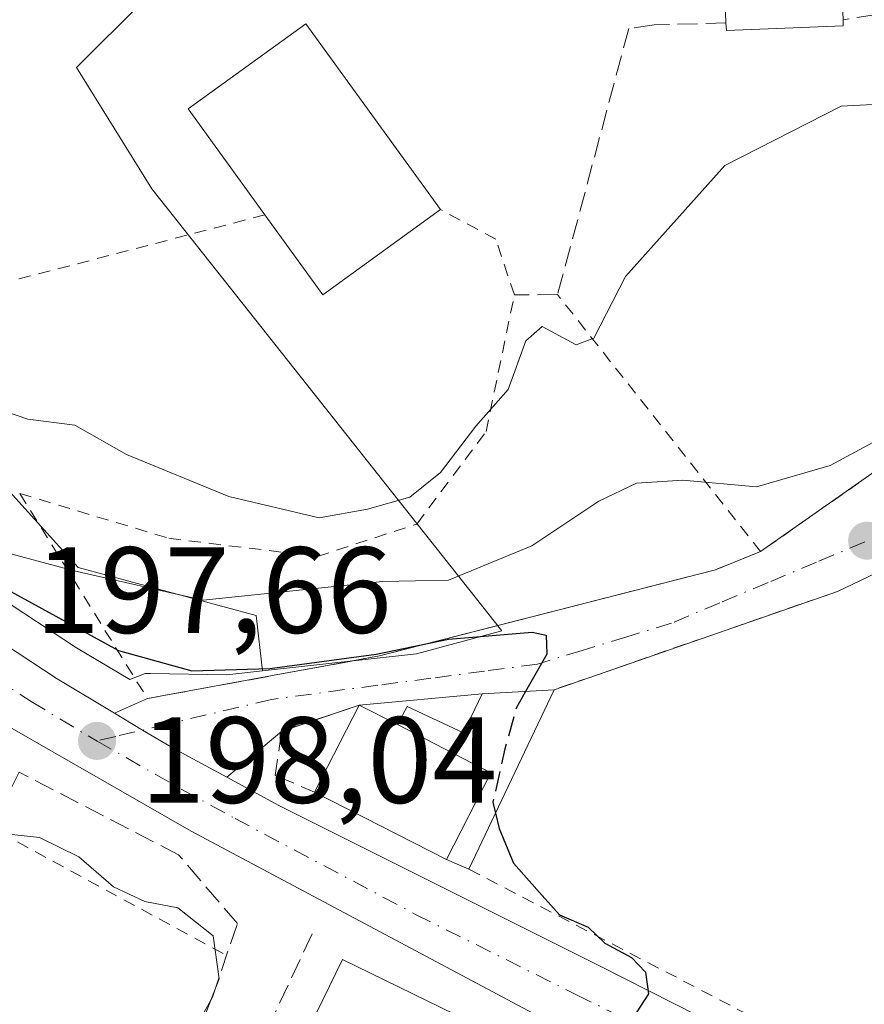
# Model space of a CAD drawing. Units: metres. Extents: x 616891 to 620320, y 4775703 to 4778076.
# Drawn here: x 617964 to 618033, y 4776384 to 4776464 of the extents above; entities that cross this region are included whole.
import ezdxf

# ---------------------------------------------------------------- set-up
doc = ezdxf.new("R2010")
doc.units = ezdxf.units.M
doc.header["$MEASUREMENT"] = 0
for name, pattern in [('DGN Style 2', [1.6480167562047852, 0.988810053722871, -0.6592067024819142]), ('DGN Style 3', [2.307223458686699, 1.648016756204785, -0.6592067024819142]), ('DGN Style 4', [2.6384748266838614, 1.318413404963828, -0.6592067024819142, 0.001648016756204785, -0.6592067024819142])]:
    doc.linetypes.add(name, pattern=pattern)
for name, color, linetype, lineweight in [('Alambrada', 7, 'DGN Style 2', 0), ('Arbolado forestal CxS', 92, 'Continuous', 0), ('Carretera de calzada única Cxs', 7, 'Continuous', 13), ('Carretera de calzada única eje', 7, 'DGN Style 4', 0), ('Curva de nivel maestra', 30, 'Continuous', 30), ('Curva de nivel maestra oculto', 30, 'DGN Style 3', 30), ('Curva de nivel normal', 30, 'Continuous', 0), ('Edificación Cxs', 1, 'Continuous', 13), ('Edificación ligera Cxs', 1, 'Continuous', 0), ('Muro lineal', 1, 'DGN Style 3', 13), ('Núcleo urbano CxS', 7, 'Continuous', 0), ('Obra de contención lineal', 1, 'DGN Style 3', 13), ('Punto de cota en terreno', 7, 'Continuous', 0), ('Rótulo de punto de cota en terreno', 7, 'Continuous', 0), ('Tendido', 6, 'Continuous', 0), ('Vegetación y arbolados urbanos CxS', 151, 'Continuous', 0), ('Vía urbana Cxs', 4, 'Continuous', 0), ('Vía urbana eje', 4, 'DGN Style 4', 0)]:
    doc.layers.add(name, color=color, linetype=linetype, lineweight=lineweight)
doc.styles.add('Style-Arial', font='txt')

# ---------------------------------------------------------------- blocks, each defined once
blk = doc.blocks.new('5PATER')
at = {"layer": 'Vegetación y arbolados urbanos CxS', "linetype": 'Continuous', "lineweight": 0}
h = blk.add_hatch(color=51, dxfattribs=at)
edge = h.paths.add_edge_path()
edge.add_ellipse((0, 0), major_axis=(-0.1095731443231308, -0.1110710700762829), ratio=0.9994222409660322, start_angle=0, end_angle=360)
blk = doc.blocks.new('*U34')
at = {"layer": 'Carretera de calzada única Cxs', "color": 7, "linetype": 'Continuous', "lineweight": 13}
for points in [[(617846.7600999996, 4776549.8101, 190.8181000000041), (617879.1700999998, 4776505.6801, 192.5700999999972), (617893.5800999999, 4776485.5601, 193.6009999999951), (617905.2600999996, 4776469.3201, 198.0850000000064), (617915.6401000004, 4776455.3101, 197.2660999999935), (617924.9200999998, 4776443.640100001, 196.4440000000031), (617930.8701, 4776437.290100001, 198.7039999999979), (617935.8000999996, 4776432.590100001, 199.2773000000016), (617942.4401000004, 4776426.940099999, 198.7130999999936), (617951.9600999998, 4776420.4901, 199.7201000000059), (617967.1201, 4776410.520099999, 202.716499999995), (617971.8245000001, 4776407.704500001, 198.7762999999977), (617974.1114999996, 4776406.335700001, 198.7207999999955), (617976.4600999998, 4776404.9301, 198.7829999999958), (617977.8517000005, 4776404.178099999, 198.7421000000031), (617980.9883000003, 4776402.483100001, 198.6647999999986), (617985.2500999998, 4776400.1801, 199.6395000000048), (618011.4401000004, 4776387.0601, 200.224000000002), (618035.6700999998, 4776374.770099999, 202.8954999999987)], [(618044.5500999996, 4776365.4901, 202.1322999999975), (618025.6201, 4776373.5001, 203.0795999999973), (618007.6700999998, 4776382.300100001, 201.7324999999983), (617978.0701000001, 4776398.0601, 198.3859999999986), (617962.8901000004, 4776406.790100001, 198.3271999999997), (617960.8623000003, 4776408.107200001, 198.4391999999934), (617954.0869000005, 4776412.508099999, 197.5071000000025), (617952.9600999998, 4776413.2401, 197.4780000000028), (617934.8901000004, 4776426.630100001, 198.0302999999985), (617925.6700999998, 4776434.2601, 198.4575999999943), (617918.1401000004, 4776442.720100001, 196.3699999999953), (617906.0000999998, 4776458.130100001, 196.0050999999949), (617901.2600999996, 4776464.5701, 194.0748000000021), (617889.5701000001, 4776480.720100001, 192.9986000000063), (617885.1201, 4776486.7601, 192.7259000000049), (617874.7801000001, 4776500.710100001, 192.5387000000046), (617854.1001000004, 4776528.840100001, 191.1016999999993)]]:
    blk.add_polyline3d(points, dxfattribs=at)
blk = doc.blocks.new('*U40')
at = {"layer": 'Vía urbana Cxs', "color": 4, "linetype": 'Continuous', "lineweight": 0}
blk.add_polyline3d([(618035.9501, 4776420.100099999, 202.3564000000042), (618030.8800999997, 4776417.670100001, 201.8368000000046), (618011.9700999996, 4776411.1055, 200.7252000000008), (618007.7200999996, 4776409.630100001, 200.7728000000061), (618001.8400999998, 4776409.290100001, 201.1542999999947), (617991.8000999996, 4776408.380100001, 202.245299999995), (617985.4600999998, 4776406.2301, 199.9091999999946), (617980.9883000003, 4776402.483100001, 198.6647999999986), (617977.8517000005, 4776404.178099999, 198.7421000000031), (617976.4600999998, 4776404.9301, 198.7829999999958), (617974.1114999996, 4776406.335700001, 198.7207999999955), (617971.8245000001, 4776407.704500001, 198.7762999999977), (617974.5100999996, 4776408.9101, 200.5341000000044), (617986.4956999999, 4776411.112299999, 201.864499999996), (617989.0617000004, 4776411.583799999, 201.9222000000009), (617993.4501, 4776412.390100001, 201.8494999999966), (618020.9001000002, 4776419.440099999, 202.7658999999985), (618024.6001000004, 4776420.9301, 203.523199999996), (618033.9600999998, 4776427.4901, 204.8156000000017)], dxfattribs=at)

msp = doc.modelspace()

# ---------------------------------------------------------------- linework, layer by layer
at = {"layer": 'Alambrada', "color": 7, "linetype": 'DGN Style 2', "lineweight": 0, "extrusion": (-0.2281380377610475, -0.05947342573355383, 0.971810654066961), "elevation": -424835.0861298278, "flags": 128}
msp.add_lwpolyline([(-4466083.596363906, 1752134.885409457), (-4466083.596363906, 1752101.31394178)], dxfattribs=at)
at = {"layer": 'Alambrada', "color": 7, "linetype": 'DGN Style 2', "lineweight": 0, "extrusion": (0.2469725055902295, -0.3967173293820779, 0.8840927225412705), "elevation": -1742084.182962911, "flags": 128}
msp.add_lwpolyline([(3048935.899393696, 3296248.548702425), (3048935.899393696, 3296226.204720897)], dxfattribs=at)
at = {"layer": 'Alambrada', "color": 7, "linetype": 'DGN Style 2', "lineweight": 0, "extrusion": (-0.04096164807431198, -0.01421984673935686, 0.9990595274285439), "elevation": -93033.84366366579, "flags": 128}
msp.add_lwpolyline([(-4309572.73374445, 2148268.029189643), (-4309572.733744449, 2148243.490255354)], dxfattribs=at)
at = {"layer": 'Alambrada', "color": 7, "linetype": 'DGN Style 2', "lineweight": 0, "extrusion": (0.2425119009230458, -0.1315895212295769, 0.9611826963763245), "elevation": -478466.1821850117, "flags": 128}
msp.add_lwpolyline([(4492909.102807404, 1667541.028326468), (4492909.102807404, 1667519.08298015)], dxfattribs=at)
at = {"layer": 'Alambrada', "color": 7, "linetype": 'DGN Style 2', "lineweight": 0, "extrusion": (-0.05459344602993104, 0.02847411540854398, 0.9981025901190108), "elevation": 102465.4311948247, "flags": 128}
msp.add_lwpolyline([(-4520770.898246092, -1657710.809546799), (-4520770.898246092, -1657668.107305423)], dxfattribs=at)
at = {"layer": 'Alambrada', "color": 7, "linetype": 'DGN Style 2', "lineweight": 0}
for points in [[(617964.0701000001, 4776425.6801, 210.9756999999954), (617976.2600999996, 4776422.0101, 210.9055999999982), (617988.3901000004, 4776420.520099999, 211.300900000002), (617996.5100999996, 4776423.1801, 211.7097000000067), (618002.1700999998, 4776430.7301, 213.0016999999934), (618004.4801000003, 4776441.9101, 211.8850999999995), (618002.9600999998, 4776446.470100001, 212.7623000000021), (617998.4501, 4776448.880100001, 218.380799999999)], [(618050.2901, 4776440.4001, 209.0347000000038), (618045.7301000003, 4776434.700099999, 206.7019), (618033.9600999998, 4776427.4901, 204.8156000000017), (618024.6001000004, 4776420.9301, 203.523199999996), (618008.0100999996, 4776441.940099999, 211.7044000000024)]]:
    msp.add_polyline3d(points, dxfattribs=at)
at = {"layer": 'Arbolado forestal CxS', "color": 92, "linetype": 'Continuous', "lineweight": 0}
for points in [[(617923.7096999995, 4776562.8311, 210.1839999999939), (617927.2188999997, 4776508.448899999, 210.2740000000049), (617939.4987000005, 4776470.7325, 212.0951000000059), (617951.7783000004, 4776442.663899999, 209.3077000000048), (617959.3909, 4776430.064099999, 208.4109000000026), (617968.8367, 4776419.634299999, 205.2649999999994), (617983.3986999998, 4776415.6985, 206.5329000000056), (617983.9005000005, 4776411.1819, 202.4918999999936), (617980.9911000002, 4776410.862700001, 202.0037000000011), (617974.7562999995, 4776410.962300001, 200.3315000000002), (617974.3230999997, 4776410.9691, 200.1873000000051), (617973.0571, 4776410.463099999, 199.5865000000049), (617968.7153000003, 4776413.061699999, 199.5380000000005), (617953.6256999997, 4776422.985300001, 200.1386000000057), (617944.2588999998, 4776429.331499999, 198.8141999999934), (617937.8086999999, 4776434.819900001, 197.7584000000061), (617933.0012999997, 4776439.403100001, 197.2798000000039), (617927.1924999999, 4776445.602499999, 197.2130999999936), (617920.4341000002, 4776454.101500001, 197.5246000000043), (617920.4565000003, 4776455.451900001, 198.2973999999958), (617899.1481, 4776486.022700001, 194.8157999999967), (617899.0513000004, 4776486.158500001, 194.781799999997), (617898.3460999997, 4776487.126900001, 194.4860999999946), (617869.5393000003, 4776526.674900001, 191.6306999999942)], [(618044.6595000001, 4776503.256100001, 215.5215000000026), (618027.0708999997, 4776509.834100001, 215.5647999999928), (618014.1155000003, 4776499.0781, 215.0926000000036), (618002.4625000004, 4776498.6765, 215.2752000000037), (617993.2846999997, 4776504.7147, 215.6362999999983), (617987.1964999996, 4776508.720100001, 215.6440000000002), (617973.1350999996, 4776495.4615, 215.4922999999981), (617969.9194999998, 4776489.436100001, 215.1168000000035), (617972.7335000001, 4776480.597100001, 214.9866000000038), (617979.5617000004, 4776471.356500001, 214.8705999999947), (617968.7156999996, 4776460.506100001, 213.8558000000048), (617974.8761, 4776450.5941, 213.4937999999966), (618003.4455000004, 4776414.434699999, 202.965400000001), (617996.4867000004, 4776412.5625, 202.4195000000036), (617983.9005000005, 4776411.1819, 202.4918999999936), (617983.3986999998, 4776415.6985, 206.5329000000056), (617968.8367, 4776419.634299999, 205.2649999999994), (617959.3909, 4776430.064099999, 208.4109000000026), (617951.7783000004, 4776442.663899999, 209.3077000000048), (617939.4987000005, 4776470.7325, 212.0951000000059), (617927.2188999997, 4776508.448899999, 210.2740000000049), (617923.7096999995, 4776562.8311, 210.1839999999939)], [(617923.7096999995, 4776562.8311, 210.1839999999939), (617927.2188999997, 4776508.448899999, 210.2740000000049), (617939.4987000005, 4776470.7325, 212.0951000000059), (617951.7783000004, 4776442.663899999, 209.3077000000048), (617959.3909, 4776430.064099999, 208.4109000000026), (617968.8367, 4776419.634299999, 205.2649999999994), (617983.3986999998, 4776415.6985, 206.5329000000056), (617983.9005000005, 4776411.1819, 202.4918999999936)], [(617923.7096999995, 4776562.8311, 210.1839999999939), (617927.2188999997, 4776508.448899999, 210.2740000000049), (617939.4987000005, 4776470.7325, 212.0951000000059), (617951.7783000004, 4776442.663899999, 209.3077000000048), (617959.3909, 4776430.064099999, 208.4109000000026), (617968.8367, 4776419.634299999, 205.2649999999994), (617983.3986999998, 4776415.6985, 206.5329000000056), (617983.9005000005, 4776411.1819, 202.4918999999936)], [(618151.8517000005, 4776500.3069, 221.2026000000042), (618140.8866999998, 4776513.241900001, 224.0063999999984), (618127.1283, 4776496.8705, 220.7869999999967), (618115.7461000001, 4776506.829100001, 220.368100000007), (618102.1057000002, 4776518.763499999, 220.269100000005), (618085.6312999995, 4776505.103499999, 218.853099999993), (618067.1503, 4776468.141100001, 213.8551000000007), (618052.3063000003, 4776469.124100001, 212.9066000000021), (618035.4105000002, 4776476.1775, 213.0584999999992), (618044.6595000001, 4776503.256100001, 215.5215000000026), (618027.0708999997, 4776509.834100001, 215.5647999999928), (618014.1155000003, 4776499.0781, 215.0926000000036), (618002.4625000004, 4776498.6765, 215.2752000000037), (617993.2846999997, 4776504.7147, 215.6362999999983), (617987.1964999996, 4776508.720100001, 215.6440000000002), (617973.1350999996, 4776495.4615, 215.4922999999981), (617969.9194999998, 4776489.436100001, 215.1168000000035), (617972.7335000001, 4776480.597100001, 214.9866000000038), (617979.5617000004, 4776471.356500001, 214.8705999999947), (617968.7156999996, 4776460.506100001, 213.8558000000048), (617974.8761, 4776450.5941, 213.4937999999966), (618003.4455000004, 4776414.434699999, 202.965400000001), (617996.4867000004, 4776412.5625, 202.4195000000036), (617983.9005000005, 4776411.1819, 202.4918999999936)], [(617920.4341000002, 4776454.101500001, 197.5246000000043), (617927.1924999999, 4776445.602499999, 197.2130999999936), (617933.0012999997, 4776439.403100001, 197.2798000000039), (617937.8086999999, 4776434.819900001, 197.7584000000061), (617944.2588999998, 4776429.331499999, 198.8141999999934), (617953.6256999997, 4776422.985300001, 200.1386000000057), (617968.7153000003, 4776413.061699999, 199.5380000000005), (617973.0571, 4776410.463099999, 199.5865000000049), (617974.3230999997, 4776410.9691, 200.1873000000051), (617974.7562999995, 4776410.962300001, 200.3315000000002), (617980.9911000002, 4776410.862700001, 202.0037000000011), (617983.9005000005, 4776411.1819, 202.4918999999936)]]:
    msp.add_polyline3d(points, dxfattribs=at)
at = {"layer": 'Carretera de calzada única Cxs', "color": 7, "linetype": 'Continuous', "lineweight": 13}
for points in [[(617846.7600999996, 4776549.8101, 190.8181000000041), (617879.1700999998, 4776505.6801, 192.5700999999972), (617893.5800999999, 4776485.5601, 193.6009999999951), (617905.2600999996, 4776469.3201, 198.0850000000064), (617915.6401000004, 4776455.3101, 197.2660999999935), (617924.9200999998, 4776443.640100001, 196.4440000000031), (617930.8701, 4776437.290100001, 198.7039999999979), (617935.8000999996, 4776432.590100001, 199.2773000000016), (617942.4401000004, 4776426.940099999, 198.7130999999936), (617951.9600999998, 4776420.4901, 199.7201000000059), (617967.1201, 4776410.520099999, 202.716499999995), (617971.8245000001, 4776407.704500001, 198.7762999999977)], [(618143.4200999998, 4776349.920100001, 212.8849999999948), (618129.4200999998, 4776348.590100001, 210.9511999999959), (618114.2801000001, 4776348.2301, 206.9765000000043), (618106.8201000001, 4776348.4301, 208.3506999999954), (618087.0701000001, 4776350.970100001, 204.8610000000044), (618076.1201, 4776353.5801, 209.7695999999996), (618064.3701, 4776357.4801, 212.5718000000052), (618044.5500999996, 4776365.4901, 202.1322999999975), (618025.6201, 4776373.5001, 203.0795999999973), (618007.6700999998, 4776382.300100001, 201.7324999999983), (617978.0701000001, 4776398.0601, 198.3859999999986), (617962.8901000004, 4776406.790100001, 198.3271999999997), (617960.8623000003, 4776408.107100001, 198.4391000000032)], [(617971.8245000001, 4776407.704500001, 198.7762999999977), (617974.1114999996, 4776406.335700001, 198.7207999999955), (617976.4600999998, 4776404.9301, 198.7829999999958), (617977.8517000005, 4776404.178099999, 198.7421000000031), (617980.9883000003, 4776402.483100001, 198.6647999999986)], [(617980.9883000003, 4776402.483100001, 198.6647999999986), (617985.2500999998, 4776400.1801, 199.6395000000048), (618011.4401000004, 4776387.0601, 200.224000000002), (618035.6700999998, 4776374.770099999, 202.8954999999987), (618060.5828, 4776364.7871, 203.002800000002)]]:
    msp.add_polyline3d(points, dxfattribs=at)
at = {"layer": 'Carretera de calzada única eje', "color": 7, "linetype": 'DGN Style 4', "lineweight": 0}
for points in [[(617961.7801000001, 4776410.7501, 199.7032000000036), (617965.0100999996, 4776408.6601, 199.4124000000011), (617969.6700999998, 4776405.850099999, 198.3334999999934), (617970.3901000004, 4776405.440099999, 198.3589999999967)], [(617970.3901000004, 4776405.440099999, 198.3589999999967), (617977.2600999996, 4776401.5001, 198.3794999999955), (617981.6601, 4776399.110099999, 198.652900000001), (617996.4600999998, 4776391.2401, 199.9274000000005), (618009.5701000001, 4776384.6801, 200.5681000000041), (618018.5301000001, 4776380.270099999, 201.027900000001), (618030.6401000004, 4776374.140100001, 201.8065999999963), (618040.1001000004, 4776370.130100001, 201.6594000000041), (618054.0500999996, 4776364.540100001, 202.3266000000003), (618061.2301000003, 4776361.640100001, 205.0727999999945)]]:
    msp.add_polyline3d(points, dxfattribs=at)
at = {"layer": 'Curva de nivel maestra', "color": 30, "linetype": 'Continuous', "lineweight": 30, "elevation": 200, "flags": 128}
for points in [[(617899, 4776528.020099999), (617900.6399999997, 4776508.870100001), (617904.3700000001, 4776495.5701), (617906.6299999999, 4776490.870100001), (617908.9100000003, 4776484.940099999), (617910.3200000003, 4776479.340100001), (617912.1900000004, 4776473.270099999), (617913.9800000006, 4776466.2401), (617916.6600000003, 4776461.1601), (617922.2800000003, 4776456.3301), (617929.2100000001, 4776450.6801), (617937.0499999998, 4776441.1801), (617941.4900000002, 4776435.370100001), (617953.6100000005, 4776422.9801), (617972.1399999997, 4776412.850099999), (617978.1200000001, 4776411.170100001), (617984.5099999999, 4776411.380100001), (617993.1799999997, 4776412.540100001), (617999.1100000005, 4776413.7601), (618005.9299999997, 4776414.340100001), (618007.0700000003, 4776414.090100001), (618007.1200000001, 4776412.540100001), (618005.3912000004, 4776409.4954)], [(618002.9340000004, 4776399.527899999), (618003.2300000006, 4776398.280099999), (618004.4100000003, 4776395.460100001), (618006.75, 4776392.800100001), (618008.1799999997, 4776391.220100001), (618010.5099999999, 4776390.220100001), (618011.8799999999, 4776388.920100001), (618014.04, 4776387.7501), (618015.2000000002, 4776386.540100001), (618015.4500000002, 4776384.780099999), (618012.5300000003, 4776380.280099999), (618012.4500000002, 4776377.940099999), (618013.7000000002, 4776376.5701), (618015.1089000005, 4776375.5186)]]:
    msp.add_lwpolyline(points, dxfattribs=at)
at = {"layer": 'Curva de nivel maestra oculto', "color": 30, "linetype": 'DGN Style 3', "lineweight": 30, "elevation": 200, "flags": 128}
msp.add_lwpolyline([(618005.3912000004, 4776409.4954), (618004.6500000004, 4776408.190099999), (618003.7100000001, 4776404.790100001), (618002.7199999997, 4776400.4301), (618002.9340000004, 4776399.527899999)], dxfattribs=at)
at = {"layer": 'Curva de nivel normal', "color": 30, "linetype": 'Continuous', "lineweight": 0, "flags": 128}
for points, elevation in [([(617962, 4776432.689999999), (617964.7300000006, 4776431.74), (617968.5599999996, 4776431.26), (617972.7999999998, 4776428.850000001), (617981.1500000004, 4776425.42), (617988.5300000003, 4776423.689999999), (617992.4900000002, 4776424.380000001), (617995.9299999997, 4776425.369999999), (617998.4400000004, 4776427.390000001), (618001.3200000003, 4776431.17), (618003.9800000006, 4776434.17), (618005.4100000003, 4776438.16), (618006.75, 4776439.34), (618009.5199999996, 4776437.84), (618010.9600000001, 4776438.369999999), (618013.5499999998, 4776443.42), (618021.6699999999, 4776452.49), (618031.1799999997, 4776457.33), (618036.8600000005, 4776457.640000001)], 210), ([(618034.7599999999, 4776430.380000001), (618030.2699999996, 4776427.960000001), (618024.2599999999, 4776426.210000001), (618018.25, 4776426.77), (618014.4500000002, 4776426.52), (618011.3700000001, 4776425.060000001), (618005.9199999999, 4776421.390000001), (617999.0999999996, 4776418.59), (617993.7100000001, 4776418.49), (617979.0599999996, 4776416.949999999), (617968.5199999996, 4776419.359999999), (617963.3399999999, 4776420.75)], 205), ([(617962.3942999998, 4776397.9069), (617965.6900000004, 4776397.539999999), (617968.9000000004, 4776395.970000001), (617971.7300000006, 4776393.52), (617974.2800000003, 4776392.33), (617977, 4776391.800000001), (617979.8700000001, 4776389.52), (617980.3700000001, 4776386), (617979.29, 4776383.279999999)], 195)]:
    msp.add_lwpolyline(points, dxfattribs=dict(at, elevation=elevation))
at = {"layer": 'Edificación Cxs', "color": 1, "linetype": 'Continuous', "lineweight": 13, "flags": 128}
for points, elevation in [([(617998.4501, 4776448.880100001), (617988.8400999998, 4776441.9101), (617984.1001000004, 4776448.450099999), (617977.8300999999, 4776457.110099999), (617987.4401000004, 4776464.0701)], 228.7955999999977), ([(618002.5701000001, 4776402.850099999), (617998.9301000005, 4776395.7501), (617988.1501000002, 4776401.270099999), (617991.8000999996, 4776408.380100001), (617994.9200999998, 4776406.780099999)], 202.5822999999946), ([(618049.0100999996, 4776358.970100001), (618043.6700999998, 4776348.020099999), (618030.4301000005, 4776354.4901), (617985.0900999998, 4776376.630100001), (617990.4301000005, 4776387.5701), (618037.5701000001, 4776364.550100001)], 204.5363999999972)]:
    msp.add_lwpolyline(points, close=True, dxfattribs=dict(at, elevation=elevation))
at = {"layer": 'Edificación Cxs', "color": 1, "linetype": 'Continuous', "lineweight": 13, "extrusion": (0.4863402098546463, -0.5885687100618346, 0.6458018843381358), "elevation": -2510569.829393129, "flags": 128}
msp.add_lwpolyline([(3518920.775176904, 2123822.437491904), (3518908.927269886, 2123823.596357883), (3518909.439184377, 2123836.078266532)], dxfattribs=at)
at = {"layer": 'Edificación Cxs', "color": 1, "linetype": 'Continuous', "lineweight": 13, "extrusion": (-0.05144227221150739, -0.1002067275505893, 0.9936359013156275), "elevation": -510218.1974293037, "flags": 128}
msp.add_lwpolyline([(-1631595.347726432, 4502609.521100391), (-1631595.347726432, 4502617.564447705)], dxfattribs=at)
at = {"layer": 'Edificación Cxs', "color": 1, "linetype": 'Continuous', "lineweight": 13, "extrusion": (-0.08487926890472659, 0.04352783024773298, 0.9954400221530797), "elevation": 155653.3240471505, "flags": 128}
msp.add_lwpolyline([(-4532131.531990874, -1622204.283939182), (-4532131.531990874, -1622200.761539999)], dxfattribs=at)
at = {"layer": 'Edificación Cxs', "color": 1, "linetype": 'Continuous', "lineweight": 13, "extrusion": (-0.03329021773184242, -0.0645477879100985, 0.9973591852884696), "elevation": -328677.6309412302, "flags": 128}
msp.add_lwpolyline([(-1640121.164019126, 4516398.195712821), (-1640121.183386597, 4516406.195511935), (-1640129.783805855, 4516406.181742918)], dxfattribs=at)
at = {"layer": 'Edificación Cxs', "color": 1, "linetype": 'Continuous', "lineweight": 13, "extrusion": (-0.0485804553427993, 0.0248760773142923, 0.998509449197222), "elevation": 88997.02074432414, "flags": 128}
msp.add_lwpolyline([(-4533105.139375127, -1624474.193593749), (-4533105.139375128, -1624486.322775254)], dxfattribs=at)
at = {"layer": 'Edificación Cxs', "color": 1, "linetype": 'Continuous', "lineweight": 13}
for points in [[(617984.1001000004, 4776448.450099999, 228.7955999999977), (617977.8300999999, 4776457.110099999, 221.3901000000042), (617987.4401000004, 4776464.0701, 224.0246999999945), (617998.4501, 4776448.880100001, 218.380799999999)], [(618030.4301000005, 4776354.4901, 202.8494999999966), (617985.0900999998, 4776376.630100001, 199.9882999999973), (617990.4301000005, 4776387.5701, 201.1349999999948), (618037.5701000001, 4776364.550100001, 204.5363999999972), (618049.0100999996, 4776358.970100001, 203.7667999999976)]]:
    msp.add_polyline3d(points, dxfattribs=at)
at = {"layer": 'Edificación ligera Cxs', "color": 1, "linetype": 'Continuous', "lineweight": 0, "flags": 128}
for points, elevation in [([(618031.3501000004, 4776463.920100001), (618021.8000999996, 4776463.540100001), (618021.7600999996, 4776464.1501), (618021.6801000005, 4776466.550100001), (618025.8901000004, 4776466.710100001), (618025.7600999996, 4776469.870100001), (618031.1001000004, 4776470.040100001), (618031.3400999998, 4776464.4101)], 213.5185000000056), ([(617998.9301000005, 4776395.7501), (618002.5701000001, 4776402.850099999), (617994.9200999998, 4776406.780099999), (617995.7301000003, 4776408.2601), (618000.3201000001, 4776406.100099999), (618001.8400999998, 4776409.290100001), (618007.7200999996, 4776409.630100001), (618000.7701000003, 4776394.960100001)], 202.5822999999946)]:
    msp.add_lwpolyline(points, close=True, dxfattribs=dict(at, elevation=elevation))
at = {"layer": 'Edificación ligera Cxs', "color": 1, "linetype": 'Continuous', "lineweight": 0, "extrusion": (0.0001189745417505908, -0.2354740929157187, 0.9718806189088133), "elevation": -1124453.761124733, "flags": 128}
msp.add_lwpolyline([(620444.6047846326, 4641898.599305218), (620435.0545938538, 4641898.213275541), (620435.0149020646, 4641898.840945358)], dxfattribs=at)
at = {"layer": 'Edificación ligera Cxs', "color": 1, "linetype": 'Continuous', "lineweight": 0, "extrusion": (0.007133909478136504, -0.3495615410929382, 0.9368862451356023), "elevation": -1665060.316626605, "flags": 128}
msp.add_lwpolyline([(715361.2560844005, 4462332.065040234), (715361.2560844005, 4462331.541922265)], dxfattribs=at)
at = {"layer": 'Edificación ligera Cxs', "color": 1, "linetype": 'Continuous', "lineweight": 0, "extrusion": (0.005540833198254828, 0.01169554288162896, 0.9999162532153245), "elevation": 59487.73732729151, "flags": 128}
msp.add_lwpolyline([(617997.1195289015, 4776040.546968441), (617990.1684713943, 4776025.875965016)], dxfattribs=at)
at = {"layer": 'Edificación ligera Cxs', "color": 1, "linetype": 'Continuous', "lineweight": 0, "extrusion": (-0.03329021773184242, -0.0645477879100985, 0.9973591852884696), "elevation": -328677.6309412302, "flags": 128}
msp.add_lwpolyline([(-1640121.164019126, 4516398.195712821), (-1640121.183386597, 4516406.195511935), (-1640129.783805855, 4516406.181742918)], dxfattribs=at)
at = {"layer": 'Edificación ligera Cxs', "color": 1, "linetype": 'Continuous', "lineweight": 0, "extrusion": (0.416553288353311, -0.1788462486496864, 0.8913458236318708), "elevation": -596630.9224245835, "flags": 128}
msp.add_lwpolyline([(4632779.823689461, 1173565.701070739), (4632779.823689461, 1173567.947587723)], dxfattribs=at)
at = {"layer": 'Edificación ligera Cxs', "color": 1, "linetype": 'Continuous', "lineweight": 0}
for points in [[(618021.7600999996, 4776464.1501, 212.241200000004), (618021.6801000005, 4776466.550100001, 212.8138999999938), (618025.8901000004, 4776466.710100001, 213.5185000000056), (618025.7600999996, 4776469.870100001, 213.5111999999936), (618031.1001000004, 4776470.040100001, 213.1564000000071), (618031.3400999998, 4776464.4101, 212.3671999999933)], [(617994.9200999998, 4776406.780099999, 202.5813000000053), (617995.7301000003, 4776408.2601, 201.7887000000046), (618000.3201000001, 4776406.100099999, 202.1119000000035), (618001.8400999998, 4776409.290100001, 201.1542999999947), (618007.7200999996, 4776409.630100001, 200.7728000000061)]]:
    msp.add_polyline3d(points, dxfattribs=at)
at = {"layer": 'Muro lineal', "color": 1, "linetype": 'DGN Style 3', "lineweight": 13, "extrusion": (0.1163960180830558, -0.3909027484786963, 0.9130427198144728), "elevation": -1795002.778554703, "flags": 128}
msp.add_lwpolyline([(1955447.026689192, 4018808.840933102), (1955440.84348137, 4018806.514912309), (1955435.412009288, 4018807.337735729)], dxfattribs=at)
at = {"layer": 'Muro lineal', "color": 1, "linetype": 'DGN Style 3', "lineweight": 13, "extrusion": (0.3508403284512347, 0.01016062280144154, 0.9363801715524077), "elevation": 265557.5463085347, "flags": 128}
msp.add_lwpolyline([(4756571.41553823, -707861.7638191606), (4756571.41553823, -707855.4923694533)], dxfattribs=at)
at = {"layer": 'Muro lineal', "color": 1, "linetype": 'DGN Style 3', "lineweight": 13}
for points in [[(618015.8901000004, 4776463.9801, 214.4423999999999), (618013.8300999999, 4776463.690099999, 216.0654000000068), (618008.0100999996, 4776441.940099999, 211.7044000000024), (618004.4801000003, 4776441.9101, 211.8850999999995)], [(617991.8000999996, 4776408.380100001, 202.245299999995), (617985.4600999998, 4776406.2301, 199.9091999999946), (617984.9501, 4776402.620100001, 200.0026999999973), (617988.1501000002, 4776401.270099999, 201.3393000000069)], [(617924.7600999996, 4776403.840100001, 193.8649000000005), (617921.8701, 4776407.390100001, 192.9435999999987), (617916.1801000005, 4776404.350099999, 192.7786000000051), (617926.4301000005, 4776398.270099999, 193.5736000000034), (617941.8901000004, 4776390.880100001, 194.7970000000059), (617955.1901000004, 4776384.520099999, 195.5399000000034), (617974.6201, 4776375.2301, 195.2682999999961), (617979.8101000005, 4776384.5001, 195.7752999999939), (617981.8501000004, 4776390.5101, 197.4412000000011), (617977.0500999996, 4776396.140100001, 197.8338999999978), (617964.0301000001, 4776402.890100001, 199.2173999999941), (617962.3601000002, 4776399.610099999, 201.507500000007)]]:
    msp.add_polyline3d(points, dxfattribs=at)
at = {"layer": 'Núcleo urbano CxS', "color": 7, "linetype": 'Continuous', "lineweight": 0}
for points in [[(618151.8517000005, 4776500.3069, 221.2026000000042), (618140.8866999998, 4776513.241900001, 224.0063999999984), (618127.1283, 4776496.8705, 220.7869999999967), (618115.7461000001, 4776506.829100001, 220.368100000007), (618102.1057000002, 4776518.763499999, 220.269100000005), (618085.6312999995, 4776505.103499999, 218.853099999993), (618067.1503, 4776468.141100001, 213.8551000000007), (618052.3063000003, 4776469.124100001, 212.9066000000021), (618035.4105000002, 4776476.1775, 213.0584999999992), (618044.6595000001, 4776503.256100001, 215.5215000000026), (618027.0708999997, 4776509.834100001, 215.5647999999928), (618014.1155000003, 4776499.0781, 215.0926000000036), (618002.4625000004, 4776498.6765, 215.2752000000037), (617993.2846999997, 4776504.7147, 215.6362999999983), (617987.1964999996, 4776508.720100001, 215.6440000000002), (617973.1350999996, 4776495.4615, 215.4922999999981), (617969.9194999998, 4776489.436100001, 215.1168000000035), (617972.7335000001, 4776480.597100001, 214.9866000000038), (617979.5617000004, 4776471.356500001, 214.8705999999947), (617968.7156999996, 4776460.506100001, 213.8558000000048), (617974.8761, 4776450.5941, 213.4937999999966), (618003.4455000004, 4776414.434699999, 202.965400000001), (617996.4867000004, 4776412.5625, 202.4195000000036), (617983.9005000005, 4776411.1819, 202.4918999999936)], [(617920.4341000002, 4776454.101500001, 197.5246000000043), (617927.1924999999, 4776445.602499999, 197.2130999999936), (617933.0012999997, 4776439.403100001, 197.2798000000039), (617937.8086999999, 4776434.819900001, 197.7584000000061), (617944.2588999998, 4776429.331499999, 198.8141999999934), (617953.6256999997, 4776422.985300001, 200.1386000000057), (617968.7153000003, 4776413.061699999, 199.5380000000005), (617973.0571, 4776410.463099999, 199.5865000000049), (617974.3230999997, 4776410.9691, 200.1873000000051), (617974.7562999995, 4776410.962300001, 200.3315000000002), (617980.9911000002, 4776410.862700001, 202.0037000000011), (617983.9005000005, 4776411.1819, 202.4918999999936), (617996.4867000004, 4776412.5625, 202.4195000000036), (618003.4455000004, 4776414.434699999, 202.965400000001), (617974.8761, 4776450.5941, 213.4937999999966), (617968.7156999996, 4776460.506100001, 213.8558000000048), (617979.5617000004, 4776471.356500001, 214.8705999999947)], [(617920.4341000002, 4776454.101500001, 197.5246000000043), (617927.1924999999, 4776445.602499999, 197.2130999999936), (617933.0012999997, 4776439.403100001, 197.2798000000039), (617937.8086999999, 4776434.819900001, 197.7584000000061), (617944.2588999998, 4776429.331499999, 198.8141999999934), (617953.6256999997, 4776422.985300001, 200.1386000000057), (617968.7153000003, 4776413.061699999, 199.5380000000005), (617973.0571, 4776410.463099999, 199.5865000000049), (617974.3230999997, 4776410.9691, 200.1873000000051), (617974.7562999995, 4776410.962300001, 200.3315000000002), (617980.9911000002, 4776410.862700001, 202.0037000000011), (617983.9005000005, 4776411.1819, 202.4918999999936)]]:
    msp.add_polyline3d(points, dxfattribs=at)
at = {"layer": 'Obra de contención lineal', "color": 1, "linetype": 'DGN Style 3', "lineweight": 13, "extrusion": (-0.1249990664747838, -0.1497435884047633, 0.9807915635404383), "elevation": -792286.4127144766, "flags": 128}
msp.add_lwpolyline([(-2586423.638914181, 3984783.863572089), (-2586419.458028814, 3984767.699209852), (-2586367.712980365, 3984781.471472051)], dxfattribs=at)
at = {"layer": 'Obra de contención lineal', "color": 1, "linetype": 'DGN Style 3', "lineweight": 13}
msp.add_polyline3d([(618024.6001000004, 4776420.9301, 203.523199999996), (618020.9001000002, 4776419.440099999, 202.7658999999985), (617993.4501, 4776412.390100001, 201.8494999999966), (617974.5100999996, 4776408.9101, 200.5341000000044)], dxfattribs=at)
at = {"layer": 'Tendido', "color": 6, "linetype": 'Continuous', "lineweight": 0, "extrusion": (-0.0313805612076784, 0.01530671795266563, 0.9993902965127331), "elevation": 53913.24827383299, "flags": 128}
msp.add_lwpolyline([(-4563824.028852275, -1537675.391093186), (-4563824.028852275, -1537612.134042658)], dxfattribs=at)
at = {"layer": 'Vía urbana Cxs', "color": 4, "linetype": 'Continuous', "lineweight": 0, "extrusion": (-0.5599366008535445, 0.7172071184360616, 0.4148312335025168), "elevation": 3079712.925670951, "flags": 128}
msp.add_lwpolyline([(-3426475.568813628, -1403846.437836562), (-3426486.983541962, -1403845.017458156), (-3426494.530989059, -1403842.947996271)], dxfattribs=at)
at = {"layer": 'Vía urbana Cxs', "color": 4, "linetype": 'Continuous', "lineweight": 0, "extrusion": (-0.08298670889492142, -0.03977469478105831, 0.9957565866223851), "elevation": -241067.9233869892, "flags": 128}
msp.add_lwpolyline([(-4040123.588797233, 2610640.743718191), (-4040123.588797232, 2610635.09749962)], dxfattribs=at)
at = {"layer": 'Vía urbana Cxs', "color": 4, "linetype": 'Continuous', "lineweight": 0, "extrusion": (-0.32795283697736, 0.9446940958599985, 4.433690278764545e-05), "elevation": 4309568.600785251, "flags": 128}
msp.add_lwpolyline([(-2150289.851101193, 10.76387590087936), (-2150269.834056626, 9.65227589978295), (-2150265.335245099, 9.699875899835092)], dxfattribs=at)
at = {"layer": 'Vía urbana Cxs', "color": 4, "linetype": 'Continuous', "lineweight": 0, "extrusion": (0.1071542453262142, 0.00971218757429569, 0.9941949713819173), "elevation": 112810.8903367188, "flags": 128}
msp.add_lwpolyline([(4701124.460944824, -1040535.692377403), (4701124.460944823, -1040525.552358616)], dxfattribs=at)
at = {"layer": 'Vía urbana Cxs', "color": 4, "linetype": 'Continuous', "lineweight": 0, "extrusion": (0.06452951944029002, 0.003731298743267057, 0.99790882275411), "elevation": 57902.30538705208, "flags": 128}
msp.add_lwpolyline([(4732769.051846344, -890823.7546458077), (4732769.051846344, -890817.8524816073)], dxfattribs=at)
at = {"layer": 'Vía urbana Cxs', "color": 4, "linetype": 'Continuous', "lineweight": 0, "extrusion": (-0.4677111958201021, -0.209961504849567, 0.8585816232518814), "elevation": -1291723.424753594, "flags": 128}
msp.add_lwpolyline([(-4104396.151473196, 2163641.051725011), (-4104396.151473196, 2163644.480395242)], dxfattribs=at)
at = {"layer": 'Vía urbana Cxs', "color": 4, "linetype": 'Continuous', "lineweight": 0, "extrusion": (-0.3120153256383108, -0.1058096136247001, 0.9441667025644417), "elevation": -698021.8846841579, "flags": 128}
msp.add_lwpolyline([(-4324919.724894004, 2000956.206694257), (-4324919.724894004, 2000949.116175009)], dxfattribs=at)
at = {"layer": 'Vía urbana Cxs', "color": 4, "linetype": 'Continuous', "lineweight": 0, "extrusion": (-0.1598931860293274, -0.1339773174099437, 0.9780001265240338), "elevation": -738546.2464812355, "flags": 128}
msp.add_lwpolyline([(-3264164.675308515, 3463486.820831477), (-3264164.675308516, 3463480.855470164)], dxfattribs=at)
at = {"layer": 'Vía urbana Cxs', "color": 4, "linetype": 'Continuous', "lineweight": 0}
for points in [[(617974.5100999996, 4776408.9101, 200.5341000000044), (617986.4956999999, 4776411.112299999, 201.864499999996), (617989.0617000004, 4776411.583799999, 201.9222000000009), (617993.4501, 4776412.390100001, 201.8494999999966), (618020.9001000002, 4776419.440099999, 202.7658999999985), (618024.6001000004, 4776420.9301, 203.523199999996)], [(617971.8245000001, 4776407.704500001, 198.7762999999977), (617974.1114999996, 4776406.335700001, 198.7207999999955), (617976.4600999998, 4776404.9301, 198.7829999999958), (617977.8517000005, 4776404.178099999, 198.7421000000031), (617980.9883000003, 4776402.483100001, 198.6647999999986)]]:
    msp.add_polyline3d(points, dxfattribs=at)
at = {"layer": 'Vía urbana eje', "color": 4, "linetype": 'DGN Style 4', "lineweight": 0}
msp.add_polyline3d([(618033.1001000004, 4776421.710100001, 202.5834999999934), (618029.1601, 4776420.050100001, 202.7743000000046), (618025.2100999998, 4776418.390100001, 202.164300000004), (618021.2600999996, 4776416.7401, 201.6218999999983), (618017.3201000001, 4776415.0801, 201.4152999999933), (618013.6700999998, 4776413.960100001, 201.2342000000062), (618010.0100999996, 4776412.840100001, 200.7078000000038), (618006.3701, 4776411.720100001, 200.5607000000018), (618002.0301000001, 4776411.1501, 200.9008000000031), (617997.6700999998, 4776410.5701, 201.3929000000062), (617993.3201000001, 4776410.0001, 202.148199999996), (617984.6401000004, 4776408.840100001, 200.6196000000054), (617976.1401000004, 4776406.8201, 199.0494999999937), (617971.9101, 4776405.8101, 198.4587999999931), (617970.3901000004, 4776405.440099999, 198.3589999999967)], dxfattribs=at)

# ---------------------------------------------------------------- block references
at = {"layer": 'Carretera de calzada única Cxs', "color": 7, "linetype": 'Continuous', "lineweight": 13}
msp.add_blockref('*U34', (0, 0), dxfattribs=at)
at = {"layer": 'Punto de cota en terreno', "color": 7, "linetype": 'Continuous', "lineweight": 0, "xscale": 10, "yscale": 10, "zscale": 10}
for p in [(618033.2999999998, 4776421.82, 201.7899999999936), (617970.3899999997, 4776405.449999999, 198.0399999999936)]:
    msp.add_blockref('5PATER', p, dxfattribs=at)
at = {"layer": 'Vía urbana Cxs', "color": 4, "linetype": 'Continuous', "lineweight": 0}
msp.add_blockref('*U40', (0, 0), dxfattribs=at)

# ---------------------------------------------------------------- texts
at = {"layer": 'Rótulo de punto de cota en terreno', "color": 7, "linetype": 'Continuous', "lineweight": 0, "style": 'Style-Arial'}
for s, p in [('197,66', (617965.3178000003, 4776414.277799999)), ('198,04', (617973.9177999999, 4776400.3871))]:
    msp.add_text(s, height=7.000000000000002, dxfattribs=at).set_placement(p)

doc.saveas('drawing.dxf')
